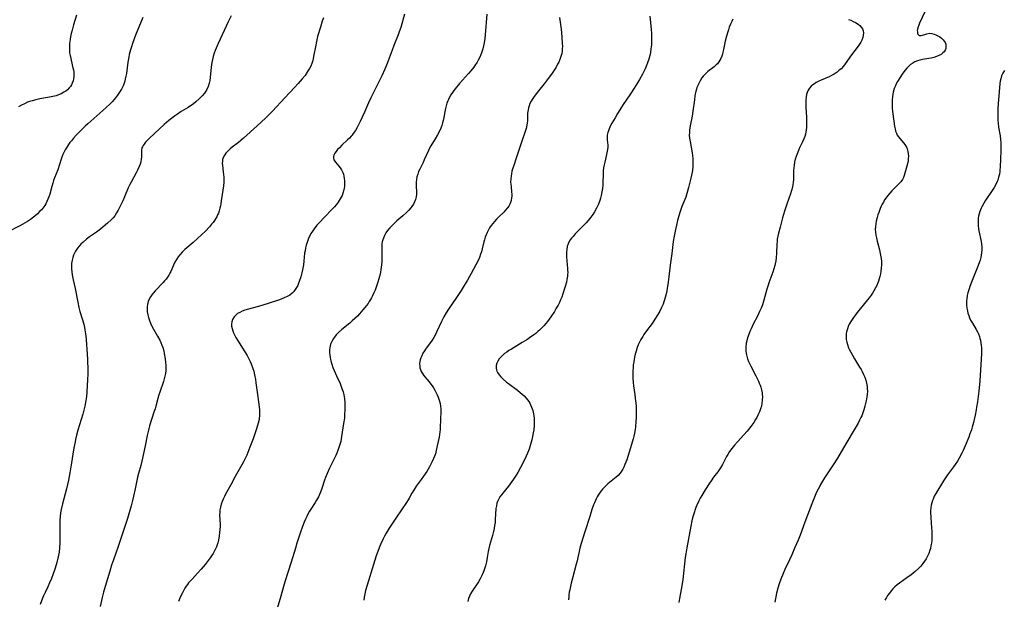
# Model space of a CAD drawing. Units: inches. Extents: x 2070550 to 2075916, y 217138 to 222613.
# Drawn here: x 2072837 to 2073088, y 218443 to 218591 of the extents above; entities that cross this region are included whole.
import ezdxf

# ---------------------------------------------------------------- set-up
doc = ezdxf.new("R2010")
doc.units = ezdxf.units.IN
doc.header["$MEASUREMENT"] = 0
doc.layers.add('c_20_T13S_R19E', color=215, linetype='Continuous')

msp = doc.modelspace()

# ---------------------------------------------------------------- linework, layer by layer
at = {"layer": 'c_20_T13S_R19E'}
for points in [[(2072868.76, 218591.18, 942), (2072866.94, 218586.65, 942), (2072866.16, 218584.53, 942), (2072865.89, 218583.71, 942), (2072865.65, 218582.88, 942), (2072865.35, 218581.71, 942), (2072865.22, 218581.06, 942), (2072864.99, 218579.76, 942), (2072864.6, 218576.85, 942), (2072864.49, 218576.21, 942), (2072864.34, 218575.51, 942), (2072864.19, 218574.94, 942), (2072864.02, 218574.39, 942), (2072863.84, 218573.9, 942), (2072863.64, 218573.42, 942), (2072863.36, 218572.88, 942), (2072863.05, 218572.36, 942), (2072862.72, 218571.85, 942), (2072862.35, 218571.34, 942), (2072861.85, 218570.69, 942), (2072861.51, 218570.27, 942), (2072861, 218569.7, 942), (2072860.46, 218569.13, 942), (2072859.38, 218568.11, 942), (2072854.81, 218564.1, 942), (2072854.11, 218563.46, 942), (2072853.01, 218562.39, 942), (2072851.86, 218561.2, 942), (2072851.16, 218560.43, 942), (2072850.6, 218559.77, 942), (2072850.23, 218559.29, 942), (2072849.87, 218558.8, 942), (2072849.6, 218558.39, 942), (2072849.34, 218557.97, 942), (2072849.05, 218557.45, 942), (2072848.77, 218556.91, 942), (2072848.46, 218556.23, 942), (2072848.17, 218555.55, 942), (2072848.01, 218555.09, 942), (2072847.13, 218552.36, 942), (2072846.34, 218550.32, 942), (2072846.1, 218549.65, 942), (2072845.87, 218548.97, 942), (2072845.62, 218548.11, 942), (2072845.1, 218546.19, 942), (2072844.88, 218545.49, 942), (2072844.65, 218544.89, 942), (2072844.4, 218544.3, 942), (2072844.1, 218543.74, 942), (2072843.83, 218543.3, 942), (2072843.33, 218542.62, 942), (2072842.98, 218542.22, 942), (2072842.62, 218541.83, 942), (2072841.97, 218541.19, 942), (2072841.29, 218540.58, 942), (2072840.99, 218540.34, 942), (2072840.21, 218539.74, 942), (2072839.4, 218539.18, 942), (2072838.25, 218538.5, 942), (2072837.47, 218538.07, 942), (2072834.17, 218536.38, 942)], [(2072851.88, 218591.71, 944), (2072851.14, 218589.27, 944), (2072850.77, 218587.92, 944), (2072850.56, 218587.04, 944), (2072850.4, 218586.27, 944), (2072850.27, 218585.5, 944), (2072850.15, 218584.55, 944), (2072850.09, 218583.85, 944), (2072850.09, 218583.15, 944), (2072850.11, 218582.66, 944), (2072850.16, 218582.17, 944), (2072850.27, 218581.47, 944), (2072850.43, 218580.73, 944), (2072850.85, 218579.05, 944), (2072851.02, 218578.3, 944), (2072851.12, 218577.78, 944), (2072851.2, 218577.26, 944), (2072851.25, 218576.7, 944), (2072851.25, 218576.14, 944), (2072851.19, 218575.55, 944), (2072851.06, 218574.98, 944), (2072850.83, 218574.39, 944), (2072850.63, 218573.99, 944), (2072850.39, 218573.61, 944), (2072850.06, 218573.21, 944), (2072849.59, 218572.76, 944), (2072849.17, 218572.42, 944), (2072848.66, 218572.09, 944), (2072848.01, 218571.73, 944), (2072847.31, 218571.42, 944), (2072846.75, 218571.23, 944), (2072845.92, 218571.01, 944), (2072845.08, 218570.84, 944), (2072842.58, 218570.41, 944), (2072841.56, 218570.2, 944), (2072840.59, 218569.95, 944), (2072839.93, 218569.74, 944), (2072839.46, 218569.57, 944), (2072838.64, 218569.2, 944), (2072837.9, 218568.8, 944), (2072837.18, 218568.36, 944)], [(2072891.28, 218591.55, 940), (2072890.53, 218590.06, 940), (2072888, 218584.55, 940), (2072887.47, 218583.32, 940), (2072887.23, 218582.72, 940), (2072887, 218582.07, 940), (2072886.73, 218581.23, 940), (2072886.51, 218580.46, 940), (2072886.34, 218579.68, 940), (2072886.24, 218579.08, 940), (2072886.17, 218578.52, 940), (2072885.92, 218575.87, 940), (2072885.82, 218575.12, 940), (2072885.67, 218574.38, 940), (2072885.42, 218573.55, 940), (2072884.99, 218572.64, 940), (2072884.49, 218571.88, 940), (2072883.91, 218571.17, 940), (2072883.16, 218570.4, 940), (2072882.32, 218569.66, 940), (2072881.58, 218569.08, 940), (2072880.96, 218568.64, 940), (2072880.33, 218568.22, 940), (2072878.6, 218567.17, 940), (2072877.63, 218566.56, 940), (2072876.84, 218566.01, 940), (2072876.07, 218565.42, 940), (2072875.42, 218564.9, 940), (2072874.22, 218563.87, 940), (2072870.51, 218560.44, 940), (2072869.98, 218559.92, 940), (2072869.51, 218559.41, 940), (2072869.1, 218558.91, 940), (2072868.87, 218558.57, 940), (2072868.7, 218558.25, 940), (2072868.57, 218557.93, 940), (2072868.45, 218557.27, 940), (2072868.44, 218555.68, 940), (2072868.39, 218555.08, 940), (2072868.27, 218554.41, 940), (2072868.1, 218553.81, 940), (2072867.88, 218553.21, 940), (2072867.44, 218552.24, 940), (2072867.08, 218551.56, 940), (2072865.79, 218549.26, 940), (2072865.49, 218548.65, 940), (2072865.09, 218547.78, 940), (2072864.11, 218545.47, 940), (2072863.68, 218544.51, 940), (2072862.53, 218542.13, 940), (2072862.12, 218541.38, 940), (2072861.66, 218540.68, 940), (2072861.23, 218540.15, 940), (2072860.76, 218539.65, 940), (2072859.81, 218538.78, 940), (2072858.68, 218537.82, 940), (2072858.03, 218537.3, 940), (2072857, 218536.53, 940), (2072855.26, 218535.28, 940), (2072854.5, 218534.71, 940), (2072853.6, 218533.97, 940), (2072853.01, 218533.41, 940), (2072852.58, 218532.94, 940), (2072852.19, 218532.44, 940), (2072851.67, 218531.67, 940), (2072851.3, 218530.96, 940), (2072851.17, 218530.65, 940), (2072850.95, 218530.01, 940), (2072850.78, 218529.36, 940), (2072850.66, 218528.51, 940), (2072850.63, 218528.19, 940), (2072850.63, 218527.9, 940), (2072850.66, 218527.19, 940), (2072850.74, 218526.43, 940), (2072850.85, 218525.67, 940), (2072851.1, 218524.37, 940), (2072851.56, 218522.18, 940), (2072852.25, 218518.65, 940), (2072852.54, 218517.32, 940), (2072852.8, 218516.32, 940), (2072853.47, 218514.16, 940), (2072853.77, 218513.06, 940), (2072853.94, 218512.25, 940), (2072854.05, 218511.64, 940), (2072854.25, 218510.14, 940), (2072854.34, 218509.19, 940), (2072854.64, 218505.41, 940), (2072854.72, 218504.15, 940), (2072854.75, 218503.46, 940), (2072854.78, 218501.85, 940), (2072854.77, 218500.51, 940), (2072854.73, 218498.82, 940), (2072854.67, 218497.56, 940), (2072854.54, 218495.76, 940), (2072854.42, 218494.65, 940), (2072854.29, 218493.62, 940), (2072854.04, 218492.22, 940), (2072853.89, 218491.52, 940), (2072853.53, 218490.15, 940), (2072852.28, 218486.12, 940), (2072851.93, 218484.81, 940), (2072851.68, 218483.74, 940), (2072851.55, 218483.13, 940), (2072851.27, 218481.61, 940), (2072850.54, 218477.26, 940), (2072850.22, 218475.24, 940), (2072850.06, 218474.3, 940), (2072849.87, 218473.37, 940), (2072849.36, 218471.19, 940), (2072848.34, 218467.32, 940), (2072848.03, 218465.94, 940), (2072847.87, 218465.02, 940), (2072847.76, 218464.09, 940), (2072847.69, 218463.16, 940), (2072847.65, 218462.22, 940), (2072847.63, 218461.17, 940), (2072847.63, 218457.4, 940), (2072847.58, 218456.18, 940), (2072847.46, 218455.02, 940), (2072847.34, 218454.28, 940), (2072847.2, 218453.54, 940), (2072846.92, 218452.38, 940), (2072846.51, 218450.99, 940), (2072845.99, 218449.51, 940), (2072845.55, 218448.37, 940), (2072845.06, 218447.23, 940), (2072844.62, 218446.25, 940), (2072843.91, 218444.79, 940), (2072843.53, 218443.96, 940), (2072843.26, 218443.32, 940), (2072842.68, 218441.74, 940)], [(2072914.78, 218591.04, 938), (2072914.48, 218590.19, 938), (2072914.01, 218588.7, 938), (2072913.31, 218586.28, 938), (2072913, 218585.06, 938), (2072912.72, 218583.7, 938), (2072912.36, 218581.66, 938), (2072912.17, 218580.68, 938), (2072912.06, 218580.21, 938), (2072911.81, 218579.39, 938), (2072911.54, 218578.75, 938), (2072911.22, 218578.12, 938), (2072910.76, 218577.35, 938), (2072910.1, 218576.41, 938), (2072909.39, 218575.52, 938), (2072908.35, 218574.31, 938), (2072907.45, 218573.32, 938), (2072904.97, 218570.67, 938), (2072901.84, 218567.29, 938), (2072901.25, 218566.69, 938), (2072900.02, 218565.53, 938), (2072897.87, 218563.59, 938), (2072894.4, 218560.41, 938), (2072893.73, 218559.83, 938), (2072893.13, 218559.34, 938), (2072891.56, 218558.11, 938), (2072891.02, 218557.67, 938), (2072890.52, 218557.2, 938), (2072889.94, 218556.57, 938), (2072889.66, 218556.2, 938), (2072889.42, 218555.8, 938), (2072889.23, 218555.39, 938), (2072889.11, 218554.96, 938), (2072889.04, 218554.51, 938), (2072889.03, 218554.04, 938), (2072889.07, 218553.49, 938), (2072889.27, 218551.86, 938), (2072889.35, 218551.2, 938), (2072889.4, 218550.52, 938), (2072889.42, 218549.84, 938), (2072889.4, 218549.26, 938), (2072889.31, 218548.32, 938), (2072888.96, 218546.07, 938), (2072888.77, 218544.49, 938), (2072888.66, 218543.71, 938), (2072888.57, 218543.21, 938), (2072888.43, 218542.6, 938), (2072888.25, 218541.95, 938), (2072888.03, 218541.32, 938), (2072887.84, 218540.87, 938), (2072887.62, 218540.43, 938), (2072887.34, 218539.93, 938), (2072887.02, 218539.44, 938), (2072886.68, 218538.97, 938), (2072886.31, 218538.5, 938), (2072885.75, 218537.83, 938), (2072884.76, 218536.76, 938), (2072883.85, 218535.86, 938), (2072882.76, 218534.86, 938), (2072881.64, 218533.89, 938), (2072879.98, 218532.51, 938), (2072879.5, 218532.09, 938), (2072878.83, 218531.44, 938), (2072878.21, 218530.76, 938), (2072877.81, 218530.23, 938), (2072877.36, 218529.54, 938), (2072876.95, 218528.84, 938), (2072876.58, 218528.08, 938), (2072875.89, 218526.51, 938), (2072875.66, 218526.04, 938), (2072875.41, 218525.58, 938), (2072875.07, 218525.05, 938), (2072874.7, 218524.54, 938), (2072874.35, 218524.11, 938), (2072873.98, 218523.68, 938), (2072871.96, 218521.55, 938), (2072871.53, 218521.05, 938), (2072871.12, 218520.53, 938), (2072870.76, 218520.01, 938), (2072870.43, 218519.43, 938), (2072870.17, 218518.83, 938), (2072869.98, 218518.07, 938), (2072869.92, 218517.61, 938), (2072869.89, 218517.15, 938), (2072869.9, 218516.67, 938), (2072869.94, 218516.19, 938), (2072870.05, 218515.49, 938), (2072870.25, 218514.73, 938), (2072870.47, 218514.04, 938), (2072870.75, 218513.36, 938), (2072871.04, 218512.73, 938), (2072871.51, 218511.84, 938), (2072872.56, 218510.03, 938), (2072873.09, 218509.02, 938), (2072873.38, 218508.4, 938), (2072873.64, 218507.77, 938), (2072873.87, 218507.13, 938), (2072874.11, 218506.3, 938), (2072874.25, 218505.63, 938), (2072874.47, 218504.27, 938), (2072874.59, 218503.32, 938), (2072874.65, 218502.62, 938), (2072874.67, 218501.92, 938), (2072874.64, 218501.24, 938), (2072874.56, 218500.55, 938), (2072874.42, 218499.87, 938), (2072874.24, 218499.2, 938), (2072874.03, 218498.51, 938), (2072873.09, 218495.76, 938), (2072872.88, 218495.07, 938), (2072872.62, 218494.17, 938), (2072872.11, 218492.22, 938), (2072871.92, 218491.55, 938), (2072871.64, 218490.64, 938), (2072870.53, 218487.21, 938), (2072870.22, 218486.09, 938), (2072869.92, 218484.76, 938), (2072869.39, 218482.14, 938), (2072868.54, 218478.21, 938), (2072868.28, 218477.14, 938), (2072867.7, 218475.04, 938), (2072867.46, 218474.09, 938), (2072866.86, 218471.18, 938), (2072866.46, 218469.32, 938), (2072866.19, 218468.19, 938), (2072865.83, 218466.83, 938), (2072864.88, 218463.57, 938), (2072864.25, 218461.54, 938), (2072862.49, 218456.44, 938), (2072861.3, 218453.11, 938), (2072860.86, 218451.75, 938), (2072860.37, 218450.16, 938), (2072859.21, 218446.31, 938), (2072858.79, 218444.84, 938), (2072858.46, 218443.52, 938), (2072857.93, 218441.17, 938)], [(2072935.38, 218591.96, 936), (2072934.48, 218588.62, 936), (2072934.1, 218587.45, 936), (2072933.82, 218586.73, 936), (2072932.7, 218584.02, 936), (2072932.26, 218582.85, 936), (2072931.02, 218579.46, 936), (2072930.43, 218578.01, 936), (2072929.63, 218576.26, 936), (2072928.03, 218573.1, 936), (2072926.87, 218570.73, 936), (2072926.25, 218569.39, 936), (2072925.21, 218567.02, 936), (2072924.65, 218565.79, 936), (2072924.13, 218564.67, 936), (2072923.63, 218563.65, 936), (2072923.35, 218563.12, 936), (2072922.91, 218562.35, 936), (2072922.38, 218561.57, 936), (2072922.1, 218561.22, 936), (2072921.88, 218560.96, 936), (2072921.4, 218560.45, 936), (2072920.89, 218559.96, 936), (2072919.46, 218558.63, 936), (2072918.83, 218558, 936), (2072918.39, 218557.52, 936), (2072918.01, 218557.05, 936), (2072917.68, 218556.57, 936), (2072917.44, 218556.1, 936), (2072917.33, 218555.77, 936), (2072917.31, 218555.38, 936), (2072917.45, 218554.89, 936), (2072917.84, 218554.29, 936), (2072918.66, 218553.3, 936), (2072919, 218552.86, 936), (2072919.36, 218552.32, 936), (2072919.68, 218551.69, 936), (2072919.85, 218551.22, 936), (2072919.98, 218550.73, 936), (2072920.08, 218550.16, 936), (2072920.13, 218549.65, 936), (2072920.15, 218549.13, 936), (2072920.14, 218548.65, 936), (2072920.1, 218548.17, 936), (2072920.04, 218547.71, 936), (2072919.95, 218547.25, 936), (2072919.72, 218546.41, 936), (2072919.51, 218545.86, 936), (2072919.31, 218545.43, 936), (2072919.08, 218545.01, 936), (2072918.8, 218544.54, 936), (2072918.5, 218544.09, 936), (2072918.02, 218543.46, 936), (2072917.61, 218542.97, 936), (2072917.16, 218542.48, 936), (2072914.85, 218540.11, 936), (2072913.84, 218539.04, 936), (2072913.14, 218538.26, 936), (2072912.41, 218537.38, 936), (2072912.04, 218536.87, 936), (2072911.6, 218536.17, 936), (2072911.29, 218535.57, 936), (2072911.01, 218534.96, 936), (2072910.68, 218534.11, 936), (2072910.4, 218533.17, 936), (2072910.23, 218532.47, 936), (2072910.09, 218531.77, 936), (2072909.99, 218531.11, 936), (2072909.8, 218529.12, 936), (2072909.69, 218528.15, 936), (2072909.63, 218527.72, 936), (2072909.47, 218526.93, 936), (2072909.29, 218526.15, 936), (2072909.01, 218525.11, 936), (2072908.62, 218523.93, 936), (2072908.45, 218523.48, 936), (2072908.22, 218522.95, 936), (2072907.96, 218522.45, 936), (2072907.62, 218521.9, 936), (2072907.23, 218521.39, 936), (2072906.78, 218520.94, 936), (2072906.2, 218520.49, 936), (2072905.53, 218520.1, 936), (2072904.81, 218519.76, 936), (2072903.61, 218519.28, 936), (2072900.43, 218518.22, 936), (2072899.63, 218517.96, 936), (2072898.23, 218517.54, 936), (2072895.34, 218516.77, 936), (2072894.8, 218516.6, 936), (2072894.12, 218516.36, 936), (2072893.49, 218516.08, 936), (2072892.91, 218515.76, 936), (2072892.54, 218515.49, 936), (2072892.03, 218514.98, 936), (2072891.62, 218514.3, 936), (2072891.43, 218513.68, 936), (2072891.37, 218513.12, 936), (2072891.4, 218512.54, 936), (2072891.52, 218511.94, 936), (2072891.7, 218511.34, 936), (2072891.89, 218510.87, 936), (2072892.11, 218510.4, 936), (2072892.49, 218509.69, 936), (2072892.9, 218509, 936), (2072894.78, 218506.07, 936), (2072895.34, 218505.11, 936), (2072895.61, 218504.6, 936), (2072896.12, 218503.53, 936), (2072896.37, 218502.95, 936), (2072896.81, 218501.79, 936), (2072897.03, 218501.07, 936), (2072897.25, 218500.18, 936), (2072897.47, 218499, 936), (2072897.6, 218498.17, 936), (2072898, 218495.21, 936), (2072898.28, 218493.28, 936), (2072898.43, 218492, 936), (2072898.49, 218491.23, 936), (2072898.5, 218490.46, 936), (2072898.48, 218489.69, 936), (2072898.44, 218489.23, 936), (2072898.38, 218488.79, 936), (2072898.18, 218487.85, 936), (2072898.03, 218487.26, 936), (2072897.68, 218486.15, 936), (2072896.86, 218483.85, 936), (2072896.07, 218481.74, 936), (2072895.56, 218480.43, 936), (2072895.24, 218479.69, 936), (2072894.86, 218478.86, 936), (2072894.45, 218478.04, 936), (2072894.02, 218477.23, 936), (2072892.34, 218474.34, 936), (2072891.2, 218472.21, 936), (2072889.86, 218469.83, 936), (2072889.55, 218469.23, 936), (2072889.23, 218468.55, 936), (2072888.96, 218467.92, 936), (2072888.73, 218467.26, 936), (2072888.54, 218466.51, 936), (2072888.43, 218465.83, 936), (2072888.37, 218465.13, 936), (2072888.36, 218464.51, 936), (2072888.45, 218462.09, 936), (2072888.45, 218461.58, 936), (2072888.42, 218460.81, 936), (2072888.35, 218460.05, 936), (2072888.25, 218459.18, 936), (2072888.05, 218458.13, 936), (2072887.89, 218457.44, 936), (2072887.72, 218456.91, 936), (2072887.53, 218456.38, 936), (2072887.31, 218455.86, 936), (2072887.05, 218455.36, 936), (2072886.68, 218454.71, 936), (2072886.28, 218454.07, 936), (2072885.96, 218453.6, 936), (2072885.19, 218452.54, 936), (2072884.7, 218451.9, 936), (2072883.68, 218450.68, 936), (2072882.76, 218449.68, 936), (2072881.32, 218448.18, 936), (2072880.76, 218447.57, 936), (2072880.46, 218447.21, 936), (2072880.16, 218446.82, 936), (2072879.83, 218446.34, 936), (2072879.52, 218445.84, 936), (2072879.23, 218445.34, 936), (2072878.88, 218444.7, 936), (2072878.56, 218444.05, 936), (2072878.25, 218443.37, 936), (2072877.87, 218442.46, 936)], [(2072956.37, 218592.02, 934), (2072955.97, 218586.74, 934), (2072955.88, 218585.82, 934), (2072955.72, 218584.65, 934), (2072955.57, 218583.89, 934), (2072955.38, 218583.14, 934), (2072955.05, 218582.12, 934), (2072954.8, 218581.5, 934), (2072954.52, 218580.88, 934), (2072954.2, 218580.29, 934), (2072953.93, 218579.81, 934), (2072953.35, 218578.9, 934), (2072953.05, 218578.47, 934), (2072952.32, 218577.56, 934), (2072951.72, 218576.85, 934), (2072949.45, 218574.3, 934), (2072948.34, 218573.01, 934), (2072947.98, 218572.54, 934), (2072947.63, 218572.07, 934), (2072947.24, 218571.48, 934), (2072946.89, 218570.88, 934), (2072946.59, 218570.29, 934), (2072946.43, 218569.92, 934), (2072946.21, 218569.32, 934), (2072946.01, 218568.65, 934), (2072945.84, 218567.97, 934), (2072945.67, 218567.15, 934), (2072945.42, 218565.65, 934), (2072945.28, 218564.95, 934), (2072945.13, 218564.33, 934), (2072944.92, 218563.65, 934), (2072944.67, 218562.99, 934), (2072944.23, 218562.01, 934), (2072943.85, 218561.29, 934), (2072943.24, 218560.24, 934), (2072942.14, 218558.49, 934), (2072941.76, 218557.84, 934), (2072941.5, 218557.32, 934), (2072940.45, 218554.88, 934), (2072940.14, 218554.22, 934), (2072939.28, 218552.49, 934), (2072939.02, 218551.91, 934), (2072938.77, 218551.24, 934), (2072938.59, 218550.58, 934), (2072938.46, 218549.92, 934), (2072938.39, 218549.25, 934), (2072938.39, 218548.19, 934), (2072938.45, 218546.74, 934), (2072938.43, 218546.15, 934), (2072938.35, 218545.49, 934), (2072938.19, 218544.83, 934), (2072937.97, 218544.2, 934), (2072937.67, 218543.61, 934), (2072937.27, 218543.01, 934), (2072937, 218542.66, 934), (2072936.49, 218542.09, 934), (2072935.94, 218541.54, 934), (2072934.97, 218540.65, 934), (2072933.5, 218539.37, 934), (2072932.83, 218538.77, 934), (2072932.24, 218538.2, 934), (2072931.69, 218537.61, 934), (2072931.12, 218536.91, 934), (2072930.69, 218536.29, 934), (2072930.32, 218535.64, 934), (2072930.03, 218534.99, 934), (2072929.87, 218534.51, 934), (2072929.75, 218534.02, 934), (2072929.67, 218533.5, 934), (2072929.62, 218532.84, 934), (2072929.62, 218532.16, 934), (2072929.65, 218530.39, 934), (2072929.65, 218529.63, 934), (2072929.63, 218528.91, 934), (2072929.57, 218528.2, 934), (2072929.51, 218527.57, 934), (2072929.41, 218526.95, 934), (2072929.29, 218526.28, 934), (2072929.05, 218525.2, 934), (2072928.89, 218524.58, 934), (2072928.65, 218523.78, 934), (2072928.38, 218522.99, 934), (2072927.92, 218521.76, 934), (2072927.6, 218521.01, 934), (2072927.25, 218520.27, 934), (2072927.01, 218519.8, 934), (2072926.76, 218519.35, 934), (2072926.45, 218518.85, 934), (2072926.13, 218518.36, 934), (2072925.74, 218517.81, 934), (2072924.85, 218516.7, 934), (2072923.95, 218515.68, 934), (2072923.42, 218515.12, 934), (2072922.78, 218514.5, 934), (2072922.13, 218513.9, 934), (2072921.47, 218513.34, 934), (2072919.44, 218511.69, 934), (2072918.6, 218510.93, 934), (2072918.06, 218510.38, 934), (2072917.57, 218509.79, 934), (2072917.3, 218509.4, 934), (2072916.89, 218508.67, 934), (2072916.67, 218508.12, 934), (2072916.49, 218507.56, 934), (2072916.39, 218507.05, 934), (2072916.33, 218506.52, 934), (2072916.32, 218505.87, 934), (2072916.37, 218505.21, 934), (2072916.46, 218504.55, 934), (2072916.56, 218504.09, 934), (2072916.65, 218503.72, 934), (2072916.91, 218502.87, 934), (2072917.21, 218502.01, 934), (2072917.51, 218501.26, 934), (2072918.11, 218499.9, 934), (2072919, 218497.95, 934), (2072919.49, 218496.73, 934), (2072919.77, 218495.86, 934), (2072919.97, 218495.07, 934), (2072920.07, 218494.55, 934), (2072920.14, 218494.03, 934), (2072920.22, 218493.17, 934), (2072920.25, 218492.16, 934), (2072920.24, 218491.32, 934), (2072920.17, 218489.99, 934), (2072920.1, 218489.17, 934), (2072919.92, 218487.77, 934), (2072919.42, 218484.5, 934), (2072919.17, 218483.24, 934), (2072918.97, 218482.45, 934), (2072918.74, 218481.69, 934), (2072918.47, 218480.94, 934), (2072918.21, 218480.28, 934), (2072917.91, 218479.62, 934), (2072917.6, 218478.96, 934), (2072916.31, 218476.41, 934), (2072915.71, 218475.09, 934), (2072915.29, 218474.02, 934), (2072915.07, 218473.4, 934), (2072914.39, 218471.27, 934), (2072914.04, 218470.34, 934), (2072913.78, 218469.74, 934), (2072913.5, 218469.14, 934), (2072913.02, 218468.25, 934), (2072912.69, 218467.7, 934), (2072911.59, 218466.01, 934), (2072911.24, 218465.45, 934), (2072910.89, 218464.84, 934), (2072910.54, 218464.14, 934), (2072910.21, 218463.41, 934), (2072909.91, 218462.67, 934), (2072909.49, 218461.57, 934), (2072908.88, 218459.84, 934), (2072908.04, 218457.3, 934), (2072907.63, 218456.02, 934), (2072906.57, 218452.45, 934), (2072904.95, 218447.52, 934), (2072904.59, 218446.3, 934), (2072903.91, 218443.87, 934), (2072902.71, 218439.89, 934)], [(2072997.9, 218591.49, 930), (2072998.17, 218589.05, 930), (2072998.25, 218588.12, 930), (2072998.31, 218587.09, 930), (2072998.32, 218585.67, 930), (2072998.26, 218584.22, 930), (2072998.16, 218583.15, 930), (2072998.02, 218582.22, 930), (2072997.87, 218581.49, 930), (2072997.62, 218580.55, 930), (2072997.31, 218579.63, 930), (2072997.06, 218578.96, 930), (2072996.69, 218578.08, 930), (2072996.27, 218577.21, 930), (2072996, 218576.7, 930), (2072995.22, 218575.35, 930), (2072994.45, 218574.11, 930), (2072992.92, 218571.73, 930), (2072990.95, 218568.77, 930), (2072990.21, 218567.6, 930), (2072989.64, 218566.67, 930), (2072989.02, 218565.63, 930), (2072988.24, 218564.26, 930), (2072987.81, 218563.45, 930), (2072987.4, 218562.54, 930), (2072987.17, 218561.86, 930), (2072987.04, 218561.19, 930), (2072987, 218560.6, 930), (2072987.02, 218560.01, 930), (2072987.14, 218558.6, 930), (2072987.16, 218558.04, 930), (2072987.05, 218557.1, 930), (2072986.88, 218556.27, 930), (2072986.4, 218554.34, 930), (2072986.25, 218553.61, 930), (2072986.12, 218552.87, 930), (2072986.03, 218552.1, 930), (2072985.97, 218551.29, 930), (2072985.91, 218549.14, 930), (2072985.88, 218548.47, 930), (2072985.8, 218547.6, 930), (2072985.68, 218546.72, 930), (2072985.5, 218545.8, 930), (2072985.33, 218545.16, 930), (2072985.13, 218544.52, 930), (2072984.78, 218543.61, 930), (2072984.31, 218542.62, 930), (2072983.79, 218541.71, 930), (2072983.34, 218541.01, 930), (2072982.86, 218540.33, 930), (2072982.15, 218539.43, 930), (2072981.67, 218538.89, 930), (2072981.18, 218538.37, 930), (2072979.46, 218536.63, 930), (2072978.88, 218536.03, 930), (2072978.34, 218535.43, 930), (2072977.97, 218534.98, 930), (2072977.63, 218534.52, 930), (2072977.28, 218533.96, 930), (2072977.07, 218533.51, 930), (2072976.85, 218532.83, 930), (2072976.72, 218532.12, 930), (2072976.65, 218531.38, 930), (2072976.65, 218530.9, 930), (2072976.67, 218530.24, 930), (2072976.87, 218528.16, 930), (2072976.93, 218527.36, 930), (2072976.95, 218526.79, 930), (2072976.96, 218526.23, 930), (2072976.94, 218525.75, 930), (2072976.9, 218525.27, 930), (2072976.77, 218524.41, 930), (2072976.62, 218523.75, 930), (2072976.24, 218522.38, 930), (2072975.74, 218520.77, 930), (2072975.46, 218519.99, 930), (2072975.17, 218519.25, 930), (2072974.87, 218518.59, 930), (2072974.55, 218517.95, 930), (2072974.07, 218517.11, 930), (2072973.57, 218516.28, 930), (2072972.66, 218514.91, 930), (2072971.84, 218513.79, 930), (2072971.41, 218513.26, 930), (2072970.89, 218512.65, 930), (2072970.21, 218511.94, 930), (2072969.8, 218511.55, 930), (2072969.37, 218511.17, 930), (2072968.85, 218510.74, 930), (2072968.32, 218510.32, 930), (2072967.27, 218509.58, 930), (2072966.56, 218509.11, 930), (2072965.38, 218508.37, 930), (2072962.63, 218506.75, 930), (2072962, 218506.36, 930), (2072961.43, 218505.98, 930), (2072960.87, 218505.57, 930), (2072960.35, 218505.14, 930), (2072959.9, 218504.7, 930), (2072959.51, 218504.24, 930), (2072959.15, 218503.69, 930), (2072958.9, 218503.11, 930), (2072958.77, 218502.52, 930), (2072958.76, 218501.91, 930), (2072958.83, 218501.48, 930), (2072958.96, 218501.12, 930), (2072959.12, 218500.78, 930), (2072959.49, 218500.21, 930), (2072959.94, 218499.66, 930), (2072960.54, 218499.05, 930), (2072961.39, 218498.31, 930), (2072961.88, 218497.93, 930), (2072964.22, 218496.24, 930), (2072964.89, 218495.71, 930), (2072965.4, 218495.27, 930), (2072965.88, 218494.81, 930), (2072966.4, 218494.23, 930), (2072966.73, 218493.8, 930), (2072967.03, 218493.36, 930), (2072967.29, 218492.93, 930), (2072967.52, 218492.5, 930), (2072967.76, 218491.98, 930), (2072967.93, 218491.53, 930), (2072968.07, 218491.07, 930), (2072968.27, 218490.23, 930), (2072968.35, 218489.7, 930), (2072968.41, 218489.16, 930), (2072968.44, 218488.59, 930), (2072968.45, 218488.03, 930), (2072968.42, 218487.27, 930), (2072968.32, 218486.21, 930), (2072968.2, 218485.43, 930), (2072968.04, 218484.52, 930), (2072967.83, 218483.62, 930), (2072967.5, 218482.41, 930), (2072967.12, 218481.25, 930), (2072966.71, 218480.23, 930), (2072966.37, 218479.44, 930), (2072965.62, 218477.89, 930), (2072964.98, 218476.62, 930), (2072964.27, 218475.34, 930), (2072963.87, 218474.68, 930), (2072963.16, 218473.61, 930), (2072961.89, 218471.82, 930), (2072961.16, 218470.89, 930), (2072960.13, 218469.66, 930), (2072959.69, 218469.08, 930), (2072959.33, 218468.48, 930), (2072959.07, 218467.9, 930), (2072958.94, 218467.51, 930), (2072958.8, 218466.86, 930), (2072958.71, 218466.18, 930), (2072958.53, 218463.34, 930), (2072958.47, 218462.62, 930), (2072958.37, 218461.83, 930), (2072958.25, 218461.06, 930), (2072958.09, 218460.3, 930), (2072957.84, 218459.29, 930), (2072957.07, 218456.71, 930), (2072956.88, 218455.99, 930), (2072956.71, 218455.18, 930), (2072956.47, 218453.69, 930), (2072956.27, 218452.6, 930), (2072956.01, 218451.54, 930), (2072955.86, 218451.01, 930), (2072955.62, 218450.28, 930), (2072955.44, 218449.82, 930), (2072955.21, 218449.28, 930), (2072954.97, 218448.76, 930), (2072954.72, 218448.29, 930), (2072954.23, 218447.45, 930), (2072952.63, 218445.12, 930), (2072952.24, 218444.45, 930), (2072951.95, 218443.83, 930), (2072951.74, 218443.22, 930), (2072951.58, 218442.47, 930)], [(2072974.91, 218591.17, 932), (2072975.29, 218588.13, 932), (2072975.39, 218587.21, 932), (2072975.48, 218586.16, 932), (2072975.59, 218584.5, 932), (2072975.61, 218583.81, 932), (2072975.59, 218583.13, 932), (2072975.53, 218582.45, 932), (2072975.43, 218581.95, 932), (2072975.22, 218581.17, 932), (2072974.94, 218580.41, 932), (2072974.68, 218579.81, 932), (2072974.39, 218579.22, 932), (2072973.99, 218578.48, 932), (2072973.67, 218577.96, 932), (2072972.84, 218576.72, 932), (2072972.02, 218575.59, 932), (2072970.99, 218574.27, 932), (2072969.5, 218572.44, 932), (2072968.39, 218571, 932), (2072967.88, 218570.25, 932), (2072967.63, 218569.83, 932), (2072967.34, 218569.21, 932), (2072967.14, 218568.67, 932), (2072966.98, 218568.12, 932), (2072966.88, 218567.66, 932), (2072966.81, 218567.19, 932), (2072966.77, 218566.75, 932), (2072966.72, 218564.8, 932), (2072966.68, 218564.34, 932), (2072966.58, 218563.69, 932), (2072966.39, 218562.91, 932)], [(2073067.87, 218592.57, 924), (2073066.51, 218589.66, 924), (2073066.32, 218589.22, 924), (2073066.17, 218588.79, 924), (2073066.02, 218588.21, 924), (2073065.97, 218587.84, 924), (2073065.98, 218587.49, 924), (2073066.04, 218587.16, 924), (2073066.14, 218586.89, 924), (2073066.44, 218586.59, 924), (2073066.92, 218586.52, 924), (2073067.85, 218586.84, 924), (2073068.43, 218587.01, 924), (2073069.18, 218587.12, 924), (2073069.69, 218587.08, 924), (2073070.25, 218586.92, 924), (2073070.72, 218586.73, 924), (2073071.19, 218586.49, 924), (2073071.67, 218586.2, 924), (2073072.12, 218585.87, 924), (2073072.56, 218585.46, 924), (2073072.84, 218585.11, 924), (2073073.05, 218584.75, 924), (2073073.2, 218584.35, 924), (2073073.27, 218583.94, 924), (2073073.27, 218583.62, 924), (2073073.19, 218583.21, 924), (2073073.04, 218582.81, 924), (2073072.8, 218582.44, 924), (2073072.48, 218582.11, 924), (2073072, 218581.75, 924), (2073071.44, 218581.45, 924), (2073070.83, 218581.19, 924), (2073070.17, 218580.97, 924), (2073069.47, 218580.8, 924), (2073068.88, 218580.69, 924), (2073067.28, 218580.44, 924), (2073066.65, 218580.31, 924), (2073065.99, 218580.11, 924), (2073065.36, 218579.85, 924), (2073064.8, 218579.54, 924), (2073064.27, 218579.17, 924), (2073063.74, 218578.7, 924), (2073063.26, 218578.21, 924), (2073062.81, 218577.68, 924), (2073062.08, 218576.69, 924), (2073061.5, 218575.81, 924), (2073060.91, 218574.84, 924), (2073060.62, 218574.28, 924), (2073060.29, 218573.55, 924), (2073060.1, 218573.03, 924), (2073059.85, 218572.14, 924), (2073059.74, 218571.59, 924), (2073059.66, 218571.04, 924), (2073059.58, 218570.16, 924), (2073059.56, 218569.28, 924), (2073059.57, 218568.68, 924), (2073059.6, 218568.09, 924), (2073059.68, 218567.22, 924), (2073059.74, 218566.64, 924), (2073060.19, 218563.46, 924), (2073060.31, 218562.81, 924), (2073060.45, 218562.19, 924), (2073060.64, 218561.66, 924), (2073060.88, 218561.17, 924), (2073061.16, 218560.76, 924), (2073061.48, 218560.35, 924), (2073062.44, 218559.27, 924), (2073062.79, 218558.82, 924), (2073063.18, 218558.17, 924), (2073063.39, 218557.7, 924), (2073063.59, 218556.99, 924), (2073063.67, 218556.42, 924), (2073063.7, 218555.84, 924), (2073063.67, 218555.2, 924), (2073063.6, 218554.67, 924), (2073063.52, 218554.21, 924), (2073063.29, 218553.3, 924), (2073062.64, 218550.96, 924), (2073062.46, 218550.43, 924), (2073062.19, 218549.87, 924), (2073061.8, 218549.31, 924), (2073061.39, 218548.84, 924), (2073059.49, 218547.01, 924), (2073058.95, 218546.44, 924), (2073058.44, 218545.83, 924), (2073058.17, 218545.47, 924), (2073057.65, 218544.69, 924), (2073057.34, 218544.16, 924), (2073057.04, 218543.62, 924), (2073056.77, 218543.07, 924), (2073056.52, 218542.49, 924), (2073056.14, 218541.52, 924), (2073055.92, 218540.87, 924), (2073055.73, 218540.2, 924), (2073055.51, 218539.3, 924), (2073055.38, 218538.62, 924), (2073055.29, 218537.93, 924), (2073055.26, 218537.2, 924), (2073055.31, 218536.47, 924), (2073055.41, 218535.77, 924), (2073055.54, 218535.08, 924), (2073055.75, 218534.19, 924), (2073056.34, 218532.01, 924), (2073056.55, 218531.09, 924), (2073056.63, 218530.62, 924), (2073056.75, 218529.82, 924), (2073056.82, 218529.02, 924), (2073056.84, 218528.22, 924), (2073056.79, 218527.33, 924), (2073056.7, 218526.59, 924), (2073056.56, 218525.85, 924), (2073056.4, 218525.2, 924), (2073056.24, 218524.62, 924), (2073056.05, 218524.04, 924), (2073055.89, 218523.58, 924), (2073055.63, 218522.95, 924), (2073055.35, 218522.34, 924), (2073054.91, 218521.54, 924), (2073054.57, 218520.98, 924), (2073054.2, 218520.43, 924), (2073053.73, 218519.79, 924), (2073053.3, 218519.25, 924), (2073051.44, 218517.01, 924), (2073050.69, 218516.08, 924), (2073050.2, 218515.45, 924), (2073049.74, 218514.81, 924), (2073049.2, 218514, 924), (2073048.66, 218513.08, 924), (2073048.49, 218512.72, 924), (2073048.17, 218511.92, 924), (2073047.95, 218511.11, 924), (2073047.87, 218510.63, 924), (2073047.83, 218510.14, 924), (2073047.84, 218509.64, 924), (2073047.89, 218509.14, 924), (2073048.01, 218508.51, 924), (2073048.19, 218507.87, 924), (2073048.49, 218507.06, 924), (2073048.65, 218506.68, 924), (2073049.03, 218505.93, 924), (2073049.44, 218505.19, 924), (2073050.01, 218504.22, 924), (2073051.29, 218502.15, 924), (2073051.66, 218501.53, 924), (2073051.94, 218501.01, 924), (2073052.28, 218500.29, 924), (2073052.59, 218499.56, 924), (2073052.85, 218498.79, 924), (2073053.03, 218498.06, 924), (2073053.17, 218497.22, 924), (2073053.23, 218496.61, 924), (2073053.25, 218496, 924), (2073053.22, 218495.2, 924), (2073053.16, 218494.58, 924), (2073052.98, 218493.56, 924), (2073052.82, 218492.87, 924), (2073052.64, 218492.19, 924), (2073052.35, 218491.25, 924), (2073052.09, 218490.5, 924), (2073051.81, 218489.77, 924), (2073051.6, 218489.3, 924), (2073051.28, 218488.62, 924), (2073050.89, 218487.88, 924), (2073050.18, 218486.64, 924), (2073047.81, 218482.65, 924), (2073045.65, 218478.98, 924), (2073044.55, 218477.24, 924), (2073042.89, 218474.75, 924), (2073042.38, 218473.98, 924), (2073041.86, 218473.14, 924), (2073041.36, 218472.29, 924), (2073041.03, 218471.68, 924), (2073040.71, 218471.07, 924), (2073040.34, 218470.3, 924), (2073039.76, 218469, 924), (2073039.09, 218467.32, 924), (2073037.32, 218462.69, 924), (2073036.12, 218459.37, 924), (2073035.61, 218458.06, 924), (2073034.83, 218456.19, 924), (2073034.03, 218454.38, 924), (2073033.43, 218453.07, 924), (2073032.27, 218450.6, 924), (2073031.81, 218449.59, 924), (2073031.24, 218448.2, 924), (2073030.79, 218446.96, 924), (2073030.46, 218445.86, 924), (2073030.14, 218444.58, 924), (2073029.69, 218442.31, 924)], [(2073019.02, 218590.68, 928), (2073018.74, 218590.14, 928), (2073018.41, 218589.42, 928), (2073018.11, 218588.69, 928), (2073017.86, 218588.02, 928), (2073017.69, 218587.47, 928), (2073017.38, 218586.35, 928), (2073017.09, 218585.11, 928), (2073016.66, 218582.96, 928), (2073016.5, 218582.32, 928), (2073016.36, 218581.8, 928), (2073016.19, 218581.29, 928), (2073015.96, 218580.74, 928), (2073015.73, 218580.28, 928), (2073015.47, 218579.85, 928), (2073015.09, 218579.38, 928), (2073014.79, 218579.07, 928), (2073014.22, 218578.58, 928), (2073012.67, 218577.39, 928), (2073012.26, 218577.03, 928), (2073011.86, 218576.64, 928), (2073011.48, 218576.21, 928), (2073011.14, 218575.76, 928), (2073010.65, 218575.02, 928), (2073010.23, 218574.19, 928), (2073009.88, 218573.33, 928), (2073009.73, 218572.87, 928), (2073009.52, 218572.03, 928), (2073009.36, 218571.18, 928), (2073009.21, 218570.18, 928), (2073008.83, 218567.26, 928), (2073008.62, 218566, 928), (2073008.16, 218563.55, 928), (2073008, 218562.44, 928), (2073007.94, 218561.82, 928), (2073007.92, 218561.2, 928), (2073007.98, 218560.39, 928), (2073008.1, 218559.57, 928), (2073008.61, 218556.65, 928), (2073008.71, 218556.01, 928), (2073008.8, 218555.13, 928), (2073008.84, 218554.13, 928), (2073008.82, 218553.31, 928), (2073008.72, 218552.23, 928), (2073008.64, 218551.73, 928), (2073008.5, 218550.99, 928), (2073008.34, 218550.25, 928), (2073007.75, 218547.84, 928), (2073007.5, 218546.93, 928), (2073007.3, 218546.3, 928), (2073007, 218545.44, 928), (2073006.06, 218543.06, 928), (2073005.6, 218541.75, 928), (2073005.27, 218540.68, 928), (2073004.94, 218539.5, 928), (2073004.63, 218538.25, 928), (2073004.38, 218537.14, 928), (2073004.06, 218535.48, 928), (2073003.85, 218534.16, 928), (2073003.44, 218531.05, 928), (2073003.03, 218528.12, 928), (2073002.7, 218525.16, 928), (2073002.52, 218523.79, 928), (2073002.27, 218522.16, 928), (2073002.16, 218521.55, 928), (2073001.95, 218520.47, 928), (2073001.8, 218519.87, 928), (2073001.63, 218519.29, 928), (2073001.44, 218518.72, 928), (2073001.23, 218518.17, 928), (2073000.84, 218517.28, 928), (2073000.4, 218516.4, 928), (2072999.9, 218515.51, 928), (2072999.18, 218514.34, 928), (2072998.45, 218513.28, 928), (2072997.04, 218511.37, 928), (2072996.37, 218510.43, 928), (2072996.05, 218509.95, 928), (2072995.56, 218509.13, 928), (2072995.23, 218508.48, 928), (2072994.93, 218507.82, 928), (2072994.67, 218507.14, 928), (2072994.37, 218506.23, 928), (2072994.16, 218505.45, 928), (2072993.98, 218504.66, 928), (2072993.88, 218504.15, 928), (2072993.76, 218503.39, 928), (2072993.67, 218502.71, 928), (2072993.61, 218502.03, 928), (2072993.55, 218501.18, 928), (2072993.52, 218500.12, 928), (2072993.54, 218499.31, 928), (2072993.62, 218498.23, 928), (2072993.72, 218497.37, 928), (2072994.06, 218495.13, 928), (2072994.17, 218494.28, 928), (2072994.25, 218493.57, 928), (2072994.36, 218492.29, 928), (2072994.4, 218491.07, 928), (2072994.41, 218490.14, 928), (2072994.38, 218489.21, 928), (2072994.33, 218488.29, 928), (2072994.2, 218486.96, 928), (2072994.11, 218486.3, 928), (2072993.94, 218485.3, 928), (2072993.79, 218484.59, 928), (2072993.61, 218483.88, 928), (2072993.2, 218482.42, 928), (2072991.98, 218478.55, 928), (2072991.55, 218477.36, 928), (2072991.23, 218476.64, 928), (2072991, 218476.19, 928), (2072990.68, 218475.65, 928), (2072990.32, 218475.14, 928), (2072989.81, 218474.59, 928), (2072989.3, 218474.12, 928), (2072987.22, 218472.39, 928), (2072986.52, 218471.77, 928), (2072985.88, 218471.13, 928), (2072985.49, 218470.67, 928), (2072985.02, 218470.02, 928), (2072984.75, 218469.58, 928), (2072984.49, 218469.12, 928), (2072984.23, 218468.6, 928), (2072983.76, 218467.56, 928), (2072983.56, 218467.06, 928), (2072983.12, 218465.87, 928), (2072982.56, 218464.15, 928), (2072981.34, 218460.19, 928), (2072980.39, 218457.24, 928), (2072980.05, 218456.07, 928), (2072979.85, 218455.18, 928), (2072979.56, 218453.68, 928), (2072979.38, 218452.85, 928), (2072979.16, 218452, 928), (2072978.16, 218448.45, 928), (2072977.83, 218447.14, 928), (2072977.47, 218445.45, 928), (2072977.37, 218444.89, 928), (2072977.27, 218444.17, 928), (2072977.22, 218443.68, 928), (2072977.17, 218442.9, 928)], [(2073048.47, 218590.65, 926), (2073049.08, 218590.42, 926), (2073049.68, 218590.16, 926), (2073050.25, 218589.87, 926), (2073050.91, 218589.45, 926), (2073051.34, 218589.1, 926), (2073051.69, 218588.7, 926), (2073051.98, 218588.26, 926), (2073052.17, 218587.78, 926), (2073052.25, 218587.22, 926), (2073052.22, 218586.63, 926), (2073052.07, 218586.01, 926), (2073051.84, 218585.39, 926), (2073051.57, 218584.89, 926), (2073051.26, 218584.38, 926), (2073050.87, 218583.83, 926), (2073049.22, 218581.63, 926), (2073047.64, 218579.37, 926), (2073047.16, 218578.76, 926), (2073046.55, 218578.1, 926), (2073046.02, 218577.61, 926), (2073045.53, 218577.22, 926), (2073045.02, 218576.87, 926), (2073044.78, 218576.72, 926), (2073044.15, 218576.37, 926), (2073043.5, 218576.05, 926), (2073041.48, 218575.16, 926), (2073040.72, 218574.81, 926), (2073040.23, 218574.55, 926), (2073039.76, 218574.27, 926), (2073039.35, 218573.98, 926), (2073038.97, 218573.67, 926), (2073038.51, 218573.17, 926), (2073038.15, 218572.62, 926), (2073037.91, 218572.05, 926), (2073037.77, 218571.51, 926), (2073037.67, 218570.93, 926), (2073037.6, 218570.09, 926), (2073037.58, 218569.06, 926), (2073037.61, 218568.35, 926), (2073037.76, 218565.74, 926), (2073037.8, 218564.28, 926), (2073037.79, 218563.7, 926), (2073037.76, 218563.14, 926), (2073037.7, 218562.52, 926), (2073037.62, 218561.98, 926), (2073037.5, 218561.44, 926), (2073037.31, 218560.82, 926), (2073037.08, 218560.22, 926), (2073036.75, 218559.49, 926), (2073035.98, 218557.95, 926), (2073035.68, 218557.32, 926), (2073035.34, 218556.47, 926), (2073035.1, 218555.77, 926), (2073034.89, 218555.06, 926), (2073034.72, 218554.28, 926), (2073034.61, 218553.59, 926), (2073034.53, 218552.9, 926), (2073034.48, 218552.21, 926), (2073034.43, 218549.83, 926), (2073034.38, 218549.21, 926), (2073034.3, 218548.57, 926), (2073034.17, 218547.93, 926), (2073033.95, 218547.07, 926), (2073033.68, 218546.21, 926), (2073032.83, 218543.87, 926), (2073032.57, 218543.08, 926), (2073032.17, 218541.81, 926), (2073031.69, 218540.16, 926), (2073031.02, 218537.77, 926), (2073030.62, 218536.2, 926), (2073030.46, 218535.45, 926), (2073030.32, 218534.7, 926), (2073030.25, 218534.13, 926), (2073030.19, 218533.46, 926), (2073030.13, 218531.14, 926), (2073030.05, 218529.98, 926), (2073029.94, 218529.19, 926), (2073029.79, 218528.4, 926), (2073029.7, 218528.01, 926), (2073029.46, 218527.16, 926), (2073029.18, 218526.32, 926), (2073028.19, 218523.63, 926), (2073027.97, 218522.98, 926), (2073027.67, 218522, 926), (2073026.92, 218519.22, 926), (2073026.53, 218518.01, 926), (2073026.19, 218517.12, 926), (2073025.83, 218516.27, 926), (2073025.28, 218515.14, 926), (2073024.2, 218513.07, 926), (2073023.64, 218511.89, 926), (2073023.35, 218511.22, 926), (2073023.13, 218510.66, 926), (2073022.76, 218509.62, 926), (2073022.63, 218509.14, 926), (2073022.43, 218508.27, 926), (2073022.31, 218507.26, 926), (2073022.33, 218506.26, 926), (2073022.42, 218505.59, 926), (2073022.56, 218504.93, 926), (2073022.75, 218504.29, 926), (2073023, 218503.59, 926), (2073023.31, 218502.9, 926), (2073023.55, 218502.39, 926), (2073024.84, 218499.95, 926), (2073025.27, 218499.1, 926), (2073025.52, 218498.57, 926), (2073025.75, 218498.02, 926), (2073025.93, 218497.53, 926), (2073026.1, 218497.03, 926), (2073026.29, 218496.32, 926), (2073026.43, 218495.61, 926), (2073026.49, 218495.09, 926), (2073026.52, 218494.65, 926), (2073026.51, 218493.74, 926), (2073026.4, 218492.84, 926), (2073026.27, 218492.23, 926), (2073026.05, 218491.49, 926), (2073025.79, 218490.75, 926), (2073025.48, 218490.04, 926), (2073025.14, 218489.35, 926), (2073024.8, 218488.77, 926), (2073024.34, 218488.05, 926), (2073023.61, 218487.04, 926), (2073022.64, 218485.81, 926), (2073021.84, 218484.89, 926), (2073020.18, 218483.09, 926), (2073019.44, 218482.26, 926), (2073018.73, 218481.39, 926), (2073018.18, 218480.62, 926), (2073017.73, 218479.92, 926), (2073017.41, 218479.35, 926), (2073016.39, 218477.39, 926), (2073015.86, 218476.52, 926), (2073015.15, 218475.48, 926), (2073014.12, 218474.11, 926), (2073013.45, 218473.17, 926), (2073013.04, 218472.57, 926), (2073011.96, 218470.88, 926), (2073011.11, 218469.5, 926), (2073010.7, 218468.79, 926), (2073010.33, 218468.07, 926), (2073009.84, 218467, 926), (2073009.6, 218466.41, 926), (2073009.42, 218465.94, 926), (2073009.14, 218465.09, 926), (2073008.97, 218464.5, 926), (2073008.77, 218463.76, 926), (2073008.6, 218463.01, 926), (2073008.32, 218461.64, 926), (2073007.26, 218456.14, 926), (2073007.03, 218454.6, 926), (2073006.91, 218453.66, 926), (2073006.25, 218448.04, 926), (2073006.12, 218447, 926), (2073005.88, 218445.5, 926), (2073005.46, 218443.25, 926), (2073005.23, 218442.22, 926)], [(2073088.15, 218577.66, 922), (2073087.75, 218577, 922), (2073087.44, 218576.26, 922), (2073087.23, 218575.56, 922), (2073087.1, 218574.94, 922), (2073087, 218574.31, 922), (2073086.88, 218573.21, 922), (2073086.67, 218570.27, 922), (2073086.49, 218567.98, 922), (2073086.44, 218566.64, 922), (2073086.45, 218565.51, 922), (2073086.48, 218564.88, 922), (2073086.53, 218564.26, 922), (2073086.67, 218563.25, 922), (2073087.05, 218561.04, 922), (2073087.16, 218560.12, 922), (2073087.22, 218559.2, 922), (2073087.24, 218558.28, 922), (2073087.21, 218557.17, 922), (2073087.13, 218555.15, 922), (2073087.08, 218553.07, 922), (2073087.02, 218552.32, 922), (2073086.98, 218551.97, 922), (2073086.86, 218551.22, 922), (2073086.68, 218550.48, 922), (2073086.45, 218549.75, 922), (2073086.31, 218549.37, 922), (2073085.95, 218548.61, 922), (2073085.54, 218547.87, 922), (2073085.22, 218547.34, 922), (2073084.87, 218546.82, 922), (2073083.6, 218544.98, 922), (2073083.23, 218544.43, 922), (2073082.78, 218543.7, 922), (2073082.37, 218542.96, 922), (2073082.22, 218542.63, 922), (2073082.03, 218542.2, 922), (2073081.87, 218541.75, 922), (2073081.69, 218541.16, 922), (2073081.55, 218540.56, 922), (2073081.47, 218540.08, 922), (2073081.43, 218539.51, 922), (2073081.42, 218538.82, 922), (2073081.47, 218538.11, 922), (2073081.55, 218537.41, 922), (2073081.65, 218536.83, 922), (2073082.19, 218534.14, 922), (2073082.3, 218533.43, 922), (2073082.36, 218532.67, 922), (2073082.38, 218531.97, 922), (2073082.34, 218531.26, 922), (2073082.25, 218530.66, 922), (2073082.11, 218530.05, 922), (2073081.93, 218529.37, 922), (2073081.7, 218528.69, 922), (2073081.3, 218527.61, 922), (2073079.77, 218523.8, 922), (2073079.35, 218522.66, 922), (2073079.16, 218522.11, 922), (2073078.85, 218521.02, 922), (2073078.7, 218520.35, 922), (2073078.55, 218519.46, 922), (2073078.52, 218519.13, 922), (2073078.5, 218518.73, 922), (2073078.51, 218517.96, 922), (2073078.59, 218517.19, 922), (2073078.73, 218516.43, 922), (2073078.86, 218515.9, 922), (2073079.05, 218515.3, 922), (2073079.28, 218514.71, 922), (2073079.55, 218514.13, 922), (2073080.01, 218513.31, 922), (2073080.99, 218511.68, 922), (2073081.26, 218511.14, 922), (2073081.51, 218510.6, 922), (2073081.77, 218509.93, 922), (2073081.91, 218509.45, 922), (2073082.03, 218508.96, 922), (2073082.17, 218508.2, 922), (2073082.23, 218507.67, 922), (2073082.28, 218507.13, 922), (2073082.3, 218506.61, 922), (2073082.31, 218505.59, 922), (2073082.26, 218504.18, 922), (2073081.86, 218498.62, 922), (2073081.61, 218496.04, 922), (2073081.29, 218493.28, 922), (2073081.08, 218491.91, 922), (2073080.96, 218491.23, 922), (2073080.69, 218489.88, 922), (2073080.27, 218488.07, 922), (2073079.93, 218486.82, 922), (2073079.74, 218486.21, 922), (2073079.38, 218485.17, 922), (2073079.05, 218484.27, 922), (2073078.18, 218482.14, 922), (2073077.62, 218480.88, 922), (2073077.3, 218480.23, 922), (2073076.6, 218478.94, 922), (2073076.16, 218478.21, 922), (2073075.61, 218477.35, 922), (2073075.22, 218476.79, 922), (2073073.65, 218474.69, 922), (2073073.15, 218473.98, 922), (2073072.66, 218473.22, 922), (2073070.68, 218469.97, 922), (2073070.3, 218469.27, 922), (2073069.97, 218468.57, 922), (2073069.82, 218468.17, 922), (2073069.64, 218467.59, 922), (2073069.5, 218466.96, 922), (2073069.4, 218466.32, 922), (2073069.35, 218465.67, 922), (2073069.33, 218465.14, 922), (2073069.39, 218463.88, 922), (2073069.62, 218461.18, 922), (2073069.67, 218460.44, 922), (2073069.7, 218459.71, 922), (2073069.7, 218459.15, 922), (2073069.68, 218458.66, 922), (2073069.64, 218457.98, 922), (2073069.56, 218457.3, 922), (2073069.45, 218456.64, 922), (2073069.3, 218455.99, 922), (2073069.17, 218455.53, 922), (2073068.87, 218454.7, 922), (2073068.52, 218453.89, 922), (2073068.23, 218453.36, 922), (2073067.84, 218452.73, 922), (2073067.4, 218452.13, 922), (2073066.86, 218451.5, 922), (2073066.27, 218450.91, 922), (2073065.44, 218450.15, 922), (2073064.37, 218449.27, 922), (2073063.29, 218448.48, 922), (2073061.42, 218447.18, 922), (2073060.86, 218446.73, 922), (2073060.24, 218446.18, 922), (2073059.77, 218445.71, 922), (2073059.34, 218445.22, 922), (2073058.85, 218444.61, 922), (2073058.41, 218443.98, 922), (2073058.1, 218443.49, 922), (2073057.72, 218442.82, 922)], [(2072966.39, 218562.91, 932), (2072966.14, 218562.14, 932), (2072965.18, 218559.4, 932), (2072963.85, 218555.29, 932), (2072963.21, 218553.48, 932), (2072962.98, 218552.76, 932), (2072962.78, 218552.04, 932), (2072962.63, 218551.34, 932), (2072962.53, 218550.72, 932), (2072962.47, 218550.1, 932), (2072962.44, 218549.21, 932), (2072962.47, 218548.69, 932), (2072962.53, 218548.01, 932), (2072962.67, 218546.73, 932), (2072962.71, 218546.12, 932), (2072962.7, 218545.68, 932), (2072962.67, 218545.24, 932), (2072962.55, 218544.53, 932), (2072962.41, 218544.07, 932), (2072962.23, 218543.63, 932), (2072961.96, 218543.13, 932), (2072961.63, 218542.66, 932), (2072961.07, 218542.01, 932), (2072960.69, 218541.61, 932), (2072959.33, 218540.32, 932), (2072958.81, 218539.79, 932), (2072958.32, 218539.24, 932), (2072957.91, 218538.74, 932), (2072957.52, 218538.22, 932), (2072957.08, 218537.57, 932), (2072956.69, 218536.9, 932), (2072956.46, 218536.43, 932), (2072956.2, 218535.82, 932), (2072955.98, 218535.2, 932), (2072955.78, 218534.56, 932), (2072955.63, 218534, 932), (2072955.21, 218532.24, 932), (2072955.01, 218531.5, 932), (2072954.8, 218530.86, 932), (2072954.49, 218530.08, 932), (2072954.13, 218529.31, 932), (2072952.37, 218525.94, 932), (2072951.99, 218525.23, 932), (2072951.46, 218524.29, 932), (2072950.64, 218522.9, 932), (2072949.87, 218521.67, 932), (2072948.68, 218519.87, 932), (2072946.6, 218516.87, 932), (2072946.05, 218515.99, 932), (2072945.45, 218514.93, 932), (2072944.86, 218513.77, 932), (2072943.59, 218511.01, 932), (2072943.29, 218510.42, 932), (2072942.85, 218509.69, 932), (2072942.42, 218509.03, 932), (2072940.78, 218506.72, 932), (2072940.49, 218506.28, 932), (2072940.11, 218505.67, 932), (2072939.79, 218505.05, 932), (2072939.57, 218504.54, 932), (2072939.41, 218504.02, 932), (2072939.31, 218503.54, 932), (2072939.26, 218503.05, 932), (2072939.28, 218502.41, 932), (2072939.34, 218501.98, 932), (2072939.46, 218501.57, 932), (2072939.7, 218501.03, 932), (2072940.01, 218500.5, 932), (2072940.29, 218500.1, 932), (2072940.59, 218499.71, 932), (2072941.68, 218498.4, 932), (2072942.15, 218497.8, 932), (2072942.46, 218497.36, 932), (2072942.8, 218496.83, 932), (2072943.12, 218496.28, 932), (2072943.55, 218495.46, 932), (2072943.73, 218495.07, 932), (2072943.96, 218494.52, 932), (2072944.17, 218493.96, 932), (2072944.31, 218493.5, 932), (2072944.47, 218492.84, 932), (2072944.58, 218492.16, 932), (2072944.63, 218491.5, 932), (2072944.63, 218490.83, 932), (2072944.52, 218486.75, 932), (2072944.48, 218486.18, 932), (2072944.42, 218485.65, 932), (2072944.21, 218484.33, 932), (2072943.77, 218482.1, 932), (2072943.6, 218481.31, 932), (2072943.4, 218480.53, 932), (2072943.27, 218480.08, 932), (2072943.11, 218479.62, 932), (2072942.8, 218478.85, 932), (2072942.46, 218478.09, 932), (2072942.06, 218477.28, 932), (2072941.75, 218476.72, 932), (2072941.06, 218475.56, 932), (2072940.28, 218474.37, 932), (2072939.65, 218473.5, 932), (2072938.4, 218471.82, 932), (2072937.85, 218471.01, 932), (2072937.28, 218470.04, 932), (2072936.61, 218468.79, 932), (2072936.37, 218468.38, 932), (2072935.93, 218467.69, 932), (2072933.35, 218463.95, 932), (2072932.16, 218462.17, 932), (2072931.49, 218461.13, 932), (2072930.75, 218459.9, 932), (2072930.31, 218459.08, 932), (2072930, 218458.47, 932), (2072929.31, 218456.96, 932), (2072928.96, 218456.11, 932), (2072928.62, 218455.23, 932), (2072928.22, 218454.1, 932), (2072927.5, 218451.9, 932), (2072925.89, 218446.64, 932), (2072925.51, 218445.31, 932), (2072925.31, 218444.46, 932), (2072925.15, 218443.56, 932), (2072925.07, 218442.81, 932)]]:
    msp.add_polyline3d(points, dxfattribs=at)

doc.saveas('drawing.dxf')
